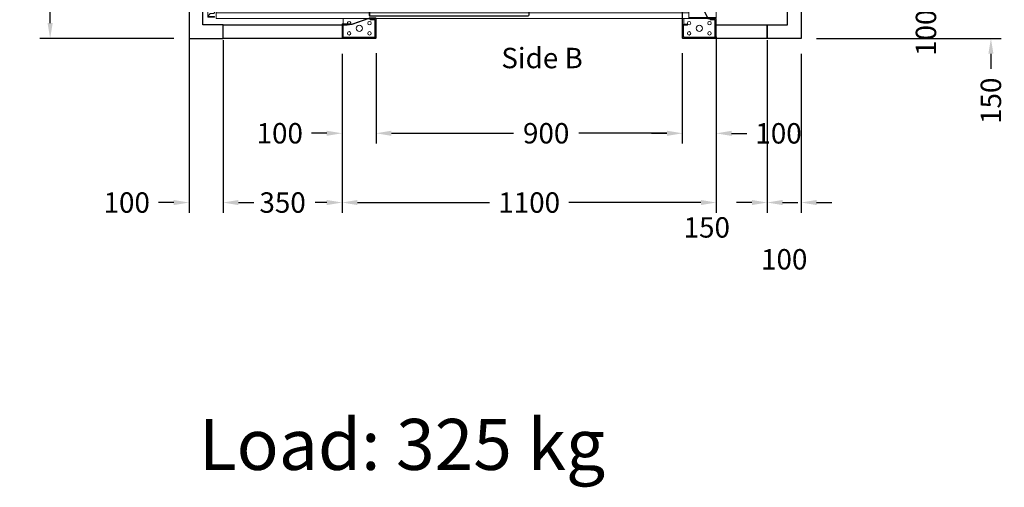
# Model space of a CAD drawing. Units: millimetres. Extents: x 0 to 44321, y 2905 to 33195.
# Drawn here: x 29023 to 31918, y 5377 to 6752 of the extents above; entities that cross this region are included whole.
import ezdxf
from ezdxf.enums import TextEntityAlignment as Align

# ---------------------------------------------------------------- set-up
doc = ezdxf.new("R2010")
doc.units = ezdxf.units.MM
doc.styles.get("Standard").update_dxf_attribs({"font": 'arial.ttf'})
doc.dimstyles.get("Standard").update_dxf_attribs({"dimtxt": 0.18, "dimasz": 0.18, "dimexe": 0.18, "dimexo": 0.0625, "dimgap": 0.09, "dimtad": 0, "dimtih": 1, "dimtoh": 1, "dimdec": 4, "dimzin": 0, "dimdsep": 46, "dimtxsty": 'Standard', "dimcen": 0.09, "dimadec": 0, "dimazin": 0, "dimtfac": 1, "dimtdec": 4, "dimtofl": 0, "dimtmove": 0, "dimatfit": 3, "dimfxl": 0, "dimtolj": 1, "dimtzin": 0, "dimarcsym": 0})

# ---------------------------------------------------------------- blocks, each defined once
blk = doc.blocks.new('*D716')
at = {"color": 3, "lineweight": -2}
for p, q in [((29475.7, 8297.2), (29082.1, 8297.2)), ((29112.1, 8252.2), (29112.1, 7760.7)), ((29112.1, 6742.2), (29112.1, 7333.7)), ((29475.7, 6697.2), (29082.1, 6697.2))]:
    blk.add_line(p, q, dxfattribs=at)
at = {"color": 3}
for points in [[(29104.6, 8252.2), (29119.6, 8252.2), (29112.1, 8297.2)], [(29104.6, 6742.2), (29119.6, 6742.2), (29112.1, 6697.2)]]:
    blk.add_solid(points, dxfattribs=at)
at = {"layer": 'Defpoints', "color": 0}
for p in [(29520.7, 8297.2), (29112.1, 6697.2), (29520.7, 6697.2)]:
    blk.add_point(p, dxfattribs=at)
at = {"insert": (29112.1, 7547.2), "char_height": 60, "attachment_point": 5, "rotation": 90}
blk.add_mtext('\\A1;{Pext 1600}', dxfattribs=at)
blk = doc.blocks.new('*D41')
at = {"color": 3, "lineweight": -2}
for p, q in [((31878.5, 6892.2), (31878.5, 6937.2)), ((31365.7, 6847.2), (31908.5, 6847.2)), ((31365.7, 6697.2), (31908.5, 6697.2)), ((31878.5, 6652.2), (31878.5, 6607.2))]:
    blk.add_line(p, q, dxfattribs=at)
at = {"color": 3}
for points in [[(31871, 6892.2), (31886, 6892.2), (31878.5, 6847.2)], [(31871, 6652.2), (31886, 6652.2), (31878.5, 6697.2)]]:
    blk.add_solid(points, dxfattribs=at)
at = {"layer": 'Defpoints', "color": 0}
for p in [(31320.7, 6847.2), (31320.7, 6697.2), (31878.5, 6697.2)]:
    blk.add_point(p, dxfattribs=at)
at = {"insert": (31878.5, 6513.8), "char_height": 60, "attachment_point": 5, "rotation": 90}
blk.add_mtext('\\A1;150', dxfattribs=at)
blk = doc.blocks.new('*D51')
at = {"color": 3, "lineweight": -2}
for p, q in [((31687.5, 7092.2), (31687.5, 7137.2)), ((31365.7, 7047.2), (31717.5, 7047.2)), ((31363.8, 6947.2), (31717.5, 6947.2)), ((31687.5, 6902.2), (31687.5, 6807.2))]:
    blk.add_line(p, q, dxfattribs=at)
at = {"color": 3}
for points in [[(31680, 7092.2), (31695, 7092.2), (31687.5, 7047.2)], [(31680, 6902.2), (31695, 6902.2), (31687.5, 6947.2)]]:
    blk.add_solid(points, dxfattribs=at)
at = {"layer": 'Defpoints', "color": 0}
for p in [(31320.7, 7047.2), (31687.5, 7047.2), (31318.8, 6947.2)]:
    blk.add_point(p, dxfattribs=at)
at = {"insert": (31687.5, 6713.8), "char_height": 60, "attachment_point": 5, "rotation": 90}
blk.add_mtext('\\A1;100', dxfattribs=at)
blk = doc.blocks.new('*D52')
at = {"color": 3, "lineweight": -2}
for p, q in [((31220.7, 6652.2), (31220.7, 6184.5)), ((31320.7, 6652.2), (31320.7, 6184.5)), ((31175.7, 6214.5), (31130.7, 6214.5)), ((31365.7, 6214.5), (31410.7, 6214.5))]:
    blk.add_line(p, q, dxfattribs=at)
at = {"color": 3}
for points in [[(31175.7, 6222), (31175.7, 6207), (31220.7, 6214.5)], [(31365.7, 6222), (31365.7, 6207), (31320.7, 6214.5)]]:
    blk.add_solid(points, dxfattribs=at)
at = {"layer": 'Defpoints', "color": 0}
for p in [(31220.7, 6697.2), (31320.7, 6697.2), (31320.7, 6214.5)]:
    blk.add_point(p, dxfattribs=at)
at = {"insert": (31270.7, 6047.6), "char_height": 60, "attachment_point": 5}
blk.add_mtext('\\A1;100', dxfattribs=at)
blk = doc.blocks.new('*D54')
at = {"color": 3, "lineweight": -2}
for p, q in [((29520.7, 6702.2), (29520.7, 6184.5)), ((29620.7, 6692.2), (29620.7, 6184.5)), ((29475.7, 6214.5), (29430.7, 6214.5)), ((29665.7, 6214.5), (29710.7, 6214.5))]:
    blk.add_line(p, q, dxfattribs=at)
at = {"color": 3}
for points in [[(29475.7, 6222), (29475.7, 6207), (29520.7, 6214.5)], [(29665.7, 6222), (29665.7, 6207), (29620.7, 6214.5)]]:
    blk.add_solid(points, dxfattribs=at)
at = {"layer": 'Defpoints', "color": 0}
for p in [(29520.7, 6747.2), (29620.7, 6737.2), (29620.7, 6214.5)]:
    blk.add_point(p, dxfattribs=at)
at = {"insert": (29337.3, 6214.5), "char_height": 60, "attachment_point": 5}
blk.add_mtext('\\A1;100', dxfattribs=at)
blk = doc.blocks.new('*D55')
at = {"color": 3, "lineweight": -2}
for p, q in [((31070.7, 6702.2), (31070.7, 6184.5)), ((31220.7, 6692.2), (31220.7, 6184.5)), ((31025.7, 6214.5), (30980.7, 6214.5)), ((31265.7, 6214.5), (31310.7, 6214.5))]:
    blk.add_line(p, q, dxfattribs=at)
at = {"color": 3}
for points in [[(31025.7, 6222), (31025.7, 6207), (31070.7, 6214.5)], [(31265.7, 6222), (31265.7, 6207), (31220.7, 6214.5)]]:
    blk.add_solid(points, dxfattribs=at)
at = {"layer": 'Defpoints', "color": 0}
for p in [(31070.7, 6747.2), (31220.7, 6737.2), (31220.7, 6214.5)]:
    blk.add_point(p, dxfattribs=at)
at = {"insert": (31043, 6141.4), "char_height": 60, "attachment_point": 5}
blk.add_mtext('\\A1;150', dxfattribs=at)
blk = doc.blocks.new('*D56')
at = {"color": 3, "lineweight": -2}
for p, q in [((30070.7, 6654.1), (30070.7, 6388.2)), ((30970.7, 6654.2), (30970.7, 6388.2)), ((30115.7, 6418.2), (30474.5, 6418.2)), ((30925.7, 6418.2), (30666.9, 6418.2))]:
    blk.add_line(p, q, dxfattribs=at)
at = {"color": 3}
for points in [[(30115.7, 6425.7), (30115.7, 6410.7), (30070.7, 6418.2)], [(30925.7, 6425.7), (30925.7, 6410.7), (30970.7, 6418.2)]]:
    blk.add_solid(points, dxfattribs=at)
at = {"layer": 'Defpoints', "color": 0}
for p in [(30070.7, 6699.1), (30970.7, 6699.2), (30970.7, 6418.2)]:
    blk.add_point(p, dxfattribs=at)
at = {"insert": (30570.7, 6418.2), "char_height": 60, "attachment_point": 5}
blk.add_mtext('\\A1;900', dxfattribs=at)
blk = doc.blocks.new('*D57')
at = {"color": 3, "lineweight": -2}
for p, q in [((30970.7, 6654.2), (30970.7, 6388)), ((31070.7, 6652.2), (31070.7, 6388)), ((30925.7, 6418), (30880.7, 6418)), ((31115.7, 6418), (31160.7, 6418))]:
    blk.add_line(p, q, dxfattribs=at)
at = {"color": 3}
for points in [[(30925.7, 6425.5), (30925.7, 6410.5), (30970.7, 6418)], [(31115.7, 6425.5), (31115.7, 6410.5), (31070.7, 6418)]]:
    blk.add_solid(points, dxfattribs=at)
at = {"layer": 'Defpoints', "color": 0}
for p in [(30970.7, 6699.2), (31070.7, 6697.2), (31070.7, 6418)]:
    blk.add_point(p, dxfattribs=at)
at = {"insert": (31254, 6418), "char_height": 60, "attachment_point": 5}
blk.add_mtext('\\A1;100', dxfattribs=at)
blk = doc.blocks.new('*D58')
at = {"color": 3, "lineweight": -2}
for p, q in [((29970.7, 6652.2), (29970.7, 6184.5)), ((31070.7, 6652.1), (31070.7, 6184.5)), ((30015.7, 6214.5), (30404, 6214.5)), ((31025.7, 6214.5), (30637.4, 6214.5))]:
    blk.add_line(p, q, dxfattribs=at)
at = {"color": 3}
for points in [[(30015.7, 6222), (30015.7, 6207), (29970.7, 6214.5)], [(31025.7, 6222), (31025.7, 6207), (31070.7, 6214.5)]]:
    blk.add_solid(points, dxfattribs=at)
at = {"layer": 'Defpoints', "color": 0}
for p in [(29970.7, 6697.2), (31070.7, 6697.1), (31070.7, 6214.5)]:
    blk.add_point(p, dxfattribs=at)
at = {"insert": (30520.7, 6214.5), "char_height": 60, "attachment_point": 5}
blk.add_mtext('\\A1;1100', dxfattribs=at)
blk = doc.blocks.new('*D59')
at = {"color": 3, "lineweight": -2}
for p, q in [((29970.7, 6652.2), (29970.7, 6388.2)), ((30070.7, 6654.1), (30070.7, 6388.2)), ((29925.7, 6418.2), (29880.7, 6418.2)), ((30115.7, 6418.2), (30160.7, 6418.2))]:
    blk.add_line(p, q, dxfattribs=at)
at = {"color": 3}
for points in [[(29925.7, 6425.7), (29925.7, 6410.7), (29970.7, 6418.2)], [(30115.7, 6425.7), (30115.7, 6410.7), (30070.7, 6418.2)]]:
    blk.add_solid(points, dxfattribs=at)
at = {"layer": 'Defpoints', "color": 0}
for p in [(29970.7, 6697.2), (30070.7, 6699.1), (29970.7, 6418.2)]:
    blk.add_point(p, dxfattribs=at)
at = {"insert": (29787.3, 6418.2), "char_height": 60, "attachment_point": 5}
blk.add_mtext('\\A1;100', dxfattribs=at)
blk = doc.blocks.new('*D60')
at = {"color": 3, "lineweight": -2}
for p, q in [((29620.7, 6652.2), (29620.7, 6184.5)), ((29970.7, 6652.1), (29970.7, 6184.5)), ((29665.7, 6214.5), (29699.5, 6214.5)), ((29925.7, 6214.5), (29891.8, 6214.5))]:
    blk.add_line(p, q, dxfattribs=at)
at = {"color": 3}
for points in [[(29665.7, 6222), (29665.7, 6207), (29620.7, 6214.5)], [(29925.7, 6222), (29925.7, 6207), (29970.7, 6214.5)]]:
    blk.add_solid(points, dxfattribs=at)
at = {"layer": 'Defpoints', "color": 0}
for p in [(29620.7, 6697.2), (29970.7, 6697.1), (29970.7, 6214.5)]:
    blk.add_point(p, dxfattribs=at)
at = {"insert": (29795.7, 6214.5), "char_height": 60, "attachment_point": 5}
blk.add_mtext('\\A1;350', dxfattribs=at)
blk = doc.blocks.new('FERMATOR_T2_900_sez')
at = {"linetype": 'Continuous', "lineweight": 0}
h = blk.add_hatch(dxfattribs=at)
h.set_pattern_fill('ACCIAIO E GHISA DI ACCIAIO DIN 201', color=4, scale=20, angle=90, style=0, pattern_type=2)
h.set_pattern_definition([(135, (3054.5, -5781.6), (-5388, -5388), []), (135, (3054.5, -3985.6), (-5388, -5388), []), (135, (3054.5, -2189.5), (-5388, -5388), []), (135, (3054.5, -393.5), (-5388, -5388), [])])
edge = h.paths.add_edge_path(flags=0)
edge.add_line((43.2, 1017), (43.2, 1000.2))
edge.add_line((43.2, 1000.2), (44.4, 1000.2))
edge.add_line((44.4, 1000.2), (44.4, 1017))
edge.add_arc((46.4, 1017), 2, 90, 180, ccw=False)
edge.add_line((46.4, 1019), (80, 1019))
edge.add_arc((80, 1017), 2, 0, 90, ccw=False)
edge.add_line((82, 1017), (82, 553.4))
edge.add_arc((80, 553.4), 2, 270, 360, ccw=False)
edge.add_line((80, 551.4), (46.4, 551.4))
edge.add_arc((46.4, 553.4), 2, 180, 270, ccw=False)
edge.add_line((44.4, 553.4), (44.4, 570.2))
edge.add_line((44.4, 570.2), (43.2, 570.2))
edge.add_line((43.2, 570.2), (43.2, 553.4))
edge.add_arc((46.4, 553.4), 3.2, 180, 270)
edge.add_line((46.4, 550.2), (80, 550.2))
edge.add_arc((80, 553.4), 3.2, 270, 360)
edge.add_line((83.2, 553.4), (83.2, 1017))
edge.add_arc((80, 1017), 3.2, 0, 90)
edge.add_line((80, 1020.2), (46.4, 1020.2))
edge.add_arc((46.4, 1017), 3.2, 90, 180)
at = {"color": 4, "linetype": 'Continuous', "lineweight": 15}
for p, q in [((43.7, 1477.7), (43.7, 1492.7)), ((45.7, 1477.7), (43.7, 1477.7)), ((43.7, 1477.7), (43.7, 1475.2)), ((45.7, 1492.7), (45.7, 1477.7)), ((45.7, 1477.7), (45.7, 1475.2)), ((46.2, 1495.2), (50, 1495.2)), ((50, 1493.2), (46.2, 1493.2)), ((80, 1495.2), (50, 1495.2)), ((50, 1495.2), (50, 1492.7)), ((50, 1492.7), (50, 1491.7)), ((50, 1491.7), (52.5, 1489.2)), ((52.5, 1489.2), (55, 1489.2)), ((55, 1489.2), (55, 1477.7)), ((55, 1477.7), (57.5, 1475.2)), ((63.5, 1486.7), (66.4, 1486.7)), ((66.4, 1481.7), (63.5, 1481.7)), ((72.5, 1475.2), (75, 1477.7)), ((75, 1489.2), (77.4, 1489.2)), ((75, 1477.7), (75, 1489.2)), ((77.4, 1489.2), (80, 1491.7)), ((80, 1492.7), (80, 1495.2)), ((80, 1495.2), (83.7, 1495.2)), ((83.7, 1493.2), (80, 1493.2)), ((80, 1491.7), (80, 1492.7)), ((84.2, 1477.7), (84.2, 1492.7)), ((86.2, 1477.7), (84.2, 1477.7)), ((84.2, 1475.2), (84.2, 1477.7)), ((86.2, 1492.7), (86.2, 1477.7)), ((86.2, 1475.2), (86.2, 1477.7)), ((-0.5, 1470.6), (-0.5, 552.6)), ((-0.5, 1470.6), (4, 1470.6)), ((4, 1470.6), (4.5, 1470.6)), ((4.5, 1470.6), (5, 1470.6)), ((5, 1470.6), (9.1, 1470.6)), ((9.1, 1470.6), (9.6, 1470.6)), ((9.6, 1470.6), (10.1, 1470.6)), ((10.1, 1470.6), (14.6, 1470.6)), ((14.6, 1470.6), (16.1, 1470.6)), ((16.1, 1470.6), (16.1, 553.2)), ((16.1, 1470.6), (27.9, 1470.6)), ((27.9, 1470.6), (27.9, 553.2)), ((27.9, 1470.6), (29.4, 1470.6)), ((29.4, 1470.6), (34, 1470.6)), ((34, 1470.6), (34.5, 1470.6)), ((34.5, 1470.6), (35, 1470.6)), ((35, 1470.6), (39, 1470.6)), ((39, 1470.6), (39.5, 1470.6)), ((39.5, 1470.6), (40, 1470.6)), ((40, 1470.6), (44, 1470.6)), ((43.7, 1475.2), (45.7, 1475.2)), ((44, 1470.6), (44.5, 1470.6)), ((44.5, 1470.6), (45, 1470.6)), ((45, 1470.6), (49, 1470.6)), ((49, 1470.6), (49.5, 1470.6)), ((49.5, 1470.6), (50, 1470.6)), ((50, 1470.6), (54, 1470.6)), ((54, 1470.6), (54.5, 1470.6)), ((54.5, 1470.6), (55, 1470.6)), ((55, 1470.6), (59.6, 1470.6)), ((57.5, 1475.2), (72.5, 1475.2)), ((59.6, 1470.6), (61.1, 1470.6)), ((61.1, 1470.6), (61.1, 1020.2)), ((61.1, 1470.6), (72.9, 1470.6)), ((72.9, 1470.6), (72.9, 1020.2)), ((72.9, 1470.6), (74.4, 1470.6)), ((74.4, 1470.6), (78.9, 1470.6)), ((78.9, 1470.6), (79.4, 1470.6)), ((79.4, 1470.6), (79.9, 1470.6)), ((79.9, 1470.6), (84, 1470.6)), ((84, 1470.6), (84.5, 1470.6)), ((84.2, 1475.2), (86.2, 1475.2)), ((84.5, 1470.6), (85, 1470.6)), ((85, 1470.6), (89.5, 1470.6)), ((89.5, 1470.6), (89.5, 1024.4)), ((106.4, 1072.2), (89.4, 1024.1)), ((89.5, 1096.7), (92.3, 1096.7)), ((92.3, 1096.7), (105.2, 1096.7)), ((105.2, 1098.2), (105.2, 1075.2)), ((105.2, 1075.2), (106.4, 1075.2)), ((106.4, 1098.2), (106.4, 1081.2)), ((106.4, 1088.3), (108.9, 1088.3)), ((108.9, 1085.3), (106.4, 1085.3)), ((107.6, 1082.2), (106.4, 1082.2)), ((106.4, 1081.2), (107.6, 1081.2)), ((106.4, 1071.2), (106.4, 1075.2)), ((146.2, 1100.2), (107.2, 1100.2)), ((146.2, 1099), (107.2, 1099)), ((107.6, 1082.2), (107.6, 1081.2)), ((107.6, 1071), (107.6, 1081.2)), ((108.9, 1088.3), (108.9, 1096.7)), ((108.9, 1096.7), (139.5, 1096.7)), ((108.9, 1088.3), (108.9, 1085.3)), ((139.5, 1096.7), (139.5, 1099)), ((142.5, 1096.7), (139.5, 1096.7)), ((142.5, 1099), (142.5, 1096.7)), ((142.5, 1096.7), (144.5, 1096.7)), ((144.5, 1093.7), (144.5, 1096.7)), ((144.5, 1096.7), (147, 1096.7)), ((147, 1093.7), (144.5, 1093.7)), ((144.5, 1093.7), (144.5, 1006.7)), ((147, 1002.2), (147, 1098.2)), ((148.2, 1002.2), (148.2, 1098.2)), ((89.9, 1024.2), (106.4, 1071.2)), ((91.1, 1024), (107.6, 1071)), ((43.2, 1000.2), (43.2, 1017)), ((44.4, 1000.2), (44.4, 1017)), ((46.4, 1020.2), (80, 1020.2)), ((46.4, 1019), (80, 1019)), ((61.1, 1019), (61.1, 551.4)), ((72.9, 1019), (72.9, 551.4)), ((82, 1017), (82, 553.4)), ((83.2, 1017), (83.2, 553.4)), ((88.2, 1020.2), (88.2, 1002.2)), ((89.4, 1020.2), (88.2, 1020.2)), ((89.4, 1024.1), (89.4, 1020.2)), ((89.4, 1020.2), (89.4, 1002.2)), ((89.4, 1014.1), (90.6, 1014.1)), ((89.5, 1014.1), (89.5, 1001.8)), ((89.9, 1014.2), (89.9, 1024.2)), ((91.1, 1014.2), (89.9, 1014.2)), ((90.6, 1014.2), (90.6, 1014.1)), ((90.7, 1003.7), (90.7, 1014.2)), ((91.1, 1014.2), (91.1, 1024)), ((91.1, 1018.2), (93.2, 1018.2)), ((93.2, 1015.2), (91.1, 1015.2)), ((93.2, 1018.2), (93.2, 1015.2)), ((93.2, 1003.7), (93.2, 1015.2)), ((43.2, 1000.2), (44.4, 1000.2)), ((44, 1000.2), (44, 570.2)), ((90.7, 1003.7), (89.5, 1003.7)), ((89.5, 1000.3), (89.5, 100.2)), ((90.2, 1001.4), (146.2, 1001.4)), ((90.2, 1000.2), (146.2, 1000.2)), ((139.5, 1003.7), (93.2, 1003.7)), ((139.5, 1001.4), (139.5, 1003.7)), ((139.5, 1003.7), (142.5, 1003.7)), ((142.5, 1003.7), (142.5, 1001.4)), ((142.5, 1003.7), (144.5, 1003.7)), ((144.5, 1003.7), (144.5, 1006.7)), ((144.5, 1006.7), (147, 1006.7)), ((147, 1003.7), (144.5, 1003.7)), ((-0.5, 550.6), (-0.5, 85.8)), ((1.4, 553.2), (35, 553.2)), ((1.4, 552), (35, 552)), ((16.1, 552), (16.1, 84.4)), ((27.9, 552), (27.9, 84.4)), ((43.2, 553.4), (43.2, 570.2)), ((44.4, 570.2), (43.2, 570.2)), ((44.4, 553.4), (44.4, 570.2)), ((80, 551.4), (46.4, 551.4)), ((80, 550.2), (46.4, 550.2)), ((61.1, 550.2), (61.1, 100.2)), ((72.9, 550.2), (72.9, 100.2)), ((-1.8, 533.2), (-1.8, 550)), ((-1.8, 533.2), (-0.6, 533.2)), ((-0.6, 533.2), (-0.6, 550)), ((37, 550), (37, 86.4)), ((38.2, 550), (38.2, 86.4)), ((-1.8, 86.4), (-1.8, 103.2)), ((-0.6, 103.2), (-1.8, 103.2)), ((-0.6, 86.4), (-0.6, 103.2)), ((44.2, 98.2), (44.2, 84)), ((45.4, 98.2), (45.4, 84)), ((146.2, 100.2), (46.2, 100.2)), ((146.2, 99), (46.2, 99)), ((61.1, 99), (61.1, 80.6)), ((72.9, 99), (72.9, 80.6)), ((89.5, 99), (89.5, 80.6)), ((92.3, 95.6), (89.5, 95.6)), ((92.3, 95.6), (106.4, 95.6)), ((106.4, 87.4), (106.4, 95.7)), ((106.4, 87.4), (108.9, 87.4)), ((106.4, 84.5), (106.4, 87.4)), ((108.9, 87.4), (108.9, 95.7)), ((108.9, 95.6), (109.7, 95.6)), ((108.9, 87.4), (108.9, 84.5)), ((139.5, 98.4), (109.1, 98.4)), ((109.1, 95.9), (139.5, 95.9)), ((109.7, 95.7), (109.7, 95.9)), ((109.7, 95.6), (109.7, 95.7)), ((139.5, 95.9), (139.5, 98.4)), ((139.5, 98.4), (142.5, 98.4)), ((142.5, 95.9), (139.5, 95.9)), ((142.5, 98.4), (142.5, 95.9)), ((142.5, 95.9), (142.5, 95.7)), ((142.5, 95.6), (142.5, 95.7)), ((144.2, 95.6), (142.5, 95.6)), ((144.2, 95.6), (144.5, 95.6)), ((144.5, 95.6), (147, 95.6)), ((144.5, 92.6), (144.5, 95.6)), ((144.5, 92.6), (144.5, 7.3)), ((147, 92.6), (144.5, 92.6)), ((147, 2.2), (147, 98.2)), ((148.2, 2.2), (148.2, 98.2)), ((-1.8, 81.2), (-1.8, 57.2)), ((-1, 84.3), (-1, 82.8)), ((-0.6, 81.2), (-0.6, 57.2)), ((-0.6, 75), (0, 75)), ((-0.5, 83.8), (-0.5, 83.1)), ((-0.5, 81.6), (-0.5, 80.6)), ((-0.5, 80.6), (4, 80.6)), ((0, 80.6), (0, 75)), ((0, 75), (0, 56.4)), ((43.4, 83.2), (0.2, 83.2)), ((43.4, 82), (0.2, 82)), ((35, 84.4), (1.4, 84.4)), ((35, 83.2), (1.4, 83.2)), ((2.5, 80.6), (2.5, 56.4)), ((4, 80.6), (4.5, 80.6)), ((4.5, 80.6), (5, 80.6)), ((5, 80.6), (9.1, 80.6)), ((9.1, 80.6), (9.6, 80.6)), ((9.6, 80.6), (10.1, 80.6)), ((10.1, 80.6), (14.6, 80.6)), ((14.6, 80.6), (16.1, 80.6)), ((16.1, 82), (16.1, 80.6)), ((16.1, 80.6), (27.9, 80.6)), ((27.9, 82), (27.9, 80.6)), ((27.9, 80.6), (29.4, 80.6)), ((29.4, 80.6), (34, 80.6)), ((34, 80.6), (34.5, 80.6)), ((34.5, 80.6), (35, 80.6)), ((35, 80.6), (39, 80.6)), ((39, 80.6), (39.5, 80.6)), ((39.5, 80.6), (40, 80.6)), ((40, 80.6), (44, 80.6)), ((44, 80.6), (44.5, 80.6)), ((44.5, 80.6), (45, 80.6)), ((45, 80.6), (49, 80.6)), ((49, 80.6), (49.5, 80.6)), ((49.5, 80.6), (50, 80.6)), ((50, 80.6), (54, 80.6)), ((54, 80.6), (54.5, 80.6)), ((54.5, 80.6), (55, 80.6)), ((55, 80.6), (59.6, 80.6)), ((59.6, 80.6), (61.1, 80.6)), ((61.1, 80.6), (72.9, 80.6)), ((72.9, 80.6), (74.4, 80.6)), ((74.4, 80.6), (78.9, 80.6)), ((78.9, 80.6), (79.4, 80.6)), ((79.4, 80.6), (79.9, 80.6)), ((79.9, 80.6), (84, 80.6)), ((84, 80.6), (84.5, 80.6)), ((84.5, 80.6), (85, 80.6)), ((85, 80.6), (89.5, 80.6)), ((86.5, 80.6), (86.5, 27.1)), ((89.5, 25.7), (89.5, 80.6)), ((108.9, 84.5), (106.4, 84.5)), ((0, 55.2), (0, 0)), ((0.2, 56.4), (18.2, 56.4)), ((0.2, 55.2), (18.2, 55.2)), ((2.5, 55.2), (2.5, 0)), ((11.2, 57.6), (11.2, 56.4)), ((21.5, 57.6), (11.2, 57.6)), ((11.2, 56.4), (21.2, 56.4)), ((18.2, 55.2), (18.2, 56.4)), ((21.2, 56.4), (89.9, 24.2)), ((91.1, 25), (21.5, 57.6)), ((29.6, 30.1), (59.4, 30.1)), ((2.5, 0), (0, 0)), ((3.5, 0), (2.5, 0)), ((85.5, 0), (3.5, 0)), ((29.6, 19.9), (59.4, 19.9)), ((86.5, 0), (85.5, 0)), ((86.5, 25.8), (86.5, 0)), ((89, 0), (86.5, 0)), ((88.2, 21.2), (88.2, 2.2)), ((89.4, 21.2), (88.2, 21.2)), ((89, 24.6), (89, 21.2)), ((89, 0.6), (89, 0)), ((89.4, 21.2), (89.4, 2.2)), ((89.5, 4.2), (89.4, 4.2)), ((89.5, 4.2), (89.5, 24.4)), ((90.7, 4.2), (89.5, 4.2)), ((89.9, 24.2), (89.9, 14.2)), ((89.9, 14.2), (91.1, 14.2)), ((90.2, 1.4), (146.2, 1.4)), ((90.2, 0.2), (146.2, 0.2)), ((90.7, 4.2), (90.7, 14.2)), ((91.1, 14.2), (91.1, 25)), ((91.1, 18.4), (93.2, 18.4)), ((93.2, 15.3), (91.1, 15.3)), ((93.2, 18.4), (93.2, 15.3)), ((93.2, 15.3), (93.2, 4.2)), ((93.2, 4.2), (93.5, 4.2)), ((93.5, 3.9), (93.5, 4.2)), ((93.5, 4.2), (93.5, 4.2)), ((139.5, 3.9), (93.5, 3.9)), ((139.5, 1.4), (139.5, 3.9)), ((139.5, 3.9), (142.5, 3.9)), ((142.5, 4.2), (142.5, 3.9)), ((142.5, 4.2), (142.5, 4.2)), ((144.2, 4.2), (142.5, 4.2)), ((142.5, 3.9), (142.5, 1.4)), ((144.5, 4.2), (144.2, 4.2)), ((144.5, 7.3), (147, 7.3)), ((144.5, 4.2), (144.5, 7.3)), ((147, 4.2), (144.5, 4.2))]:
    blk.add_line(p, q, dxfattribs=at)
for centre, radius in [((133.5, 1079.7), 5.12), ((118.5, 1049.7), 9), ((103.5, 1019.7), 5.12), ((133.5, 1019.7), 5.12), ((103.5, 79.9), 5.12), ((118.5, 49.9), 9), ((133.5, 79.9), 5.13), ((103.5, 19.9), 5.12), ((133.5, 19.9), 5.13)]:
    blk.add_circle(centre, radius, dxfattribs=at)
for centre, radius, start, end in [((46.2, 1492.7), 2.5, 90, 180), ((46.2, 1492.7), 0.5, 90, 180), ((63.5, 1484.2), 2.53, 90, 270), ((66.4, 1484.2), 2.53, 270, 90), ((83.7, 1492.7), 2.5, 0, 90), ((83.7, 1492.7), 0.5, 0, 90), ((103.5, 1079.7), 5.12, 70.6276, 298.4751), ((107.2, 1098.2), 2, 90, 180), ((107.2, 1098.2), 0.8, 90, 180), ((108.9, 1096.7), 2.5, 113.3646, 180), ((103.5, 1079.7), 5.13, 0, 55.5384), ((103.5, 1079.7), 5.12, 323.1301, 0), ((146.2, 1098.2), 2, 0, 90), ((146.2, 1098.2), 0.8, 0, 90), ((46.4, 1017), 3.2, 90, 180), ((46.4, 1017), 2, 90, 180), ((80, 1017), 3.2, 0, 90), ((80, 1017), 2, 0, 90), ((90.2, 1002.2), 2, 180, 270), ((90.2, 1002.2), 0.8, 180, 270), ((93.2, 1003.7), 2.5, 180, 247.2202), ((146.2, 1002.2), 0.8, 270, 0), ((146.2, 1002.2), 2, 270, 360), ((1.4, 550), 3.2, 90, 180), ((1.4, 550), 2, 90, 180), ((35, 550), 3.2, 0, 90), ((35, 550), 2, 0, 90), ((46.4, 553.4), 3.2, 180, 270), ((46.4, 553.4), 2, 180, 270), ((80, 553.4), 3.2, 270, 0), ((80, 553.4), 2, 270, 0), ((46.2, 98.2), 2, 90, 180), ((46.2, 98.2), 0.8, 90, 180), ((109.1, 95.7), 2.75, 90, 180), ((109.1, 95.7), 0.25, 90, 180), ((146.2, 98.2), 2, 0, 90), ((146.2, 98.2), 0.8, 0, 90), ((1.4, 86.4), 3.2, 180, 270), ((0.2, 81.2), 2, 90, 180), ((1.4, 86.4), 2, 180, 270), ((0.2, 81.2), 0.8, 90, 180), ((35, 86.4), 3.2, 270, 0), ((35, 86.4), 2, 270, 0), ((43.4, 84), 0.8, 270, 0), ((43.4, 84), 2, 270, 0), ((0.2, 57.2), 2, 180, 270), ((0.2, 57.2), 0.8, 180, 270), ((29.6, 25), 5.12, 90, 270), ((54.3, 25), 5.12, 270, 90), ((59.4, 25), 5.12, 270, 90), ((90.2, 2.2), 2, 180, 270), ((90.2, 2.2), 0.8, 180, 270), ((93.5, 4.2), 2.75, 180, 270), ((93.5, 4.2), 0.25, 180, 270), ((146.2, 2.2), 2, 270, 0), ((146.2, 2.2), 0.8, 270, 0)]:
    blk.add_arc(centre, radius, start, end, dxfattribs=at)

msp = doc.modelspace()

# ---------------------------------------------------------------- linework, layer by layer
for points in [[(29620.6896, 6737.18892), (29560.6896, 6737.1889), (29560.68956, 6847.1889), (29520.68956, 6847.18888), (29520.68962, 6697.18888), (29620.68962, 6697.18892)], [(31220.68958, 6737.18892), (31280.68958, 6737.1889), (31280.68962, 6847.1889), (31320.68962, 6847.18888), (31320.68956, 6697.18888), (31220.68956, 6697.18892)]]:
    msp.add_lwpolyline(points, close=True)
at = {"color": 6}
for points in [[(29970.6896, 6737.1889), (29970.6896, 6697.1889), (29620.6896, 6697.18892), (29620.6896, 6737.18892)], [(31220.68957, 6737.18874), (31220.68957, 6697.18874), (31070.68958, 6697.18876), (31070.68958, 6737.18876)]]:
    msp.add_lwpolyline(points, close=True, dxfattribs=at)

# ---------------------------------------------------------------- block references
at = {"xscale": -1, "rotation": 89.99999999999977}
msp.add_blockref('FERMATOR_T2_900_sez', (31070.88959, 6845.3889), dxfattribs=at)

# ---------------------------------------------------------------- texts
msp.add_text('Side B', height=60).set_placement((30558.59415, 6609.44858), align=Align.CENTER)
at = {"insert": (29549.32666, 5578.28802), "char_height": 150, "attachment_point": 1}
msp.add_mtext('Load: 325 kg', dxfattribs=at)

# ---------------------------------------------------------------- dimensions: what is measured, and where the dimension line sits
dim = msp.add_linear_dim(base=(29112.05787, 6697.18888), p1=(29520.6896, 8297.18889), p2=(29520.68962, 6697.18888), angle=90, text='{Pext <>}', dimstyle='Standard', override={"dimscale": 15, "dimtxt": 4, "dimasz": 3, "dimexe": 2, "dimexo": 3, "dimgap": 2, "dimtih": 0, "dimtoh": 0, "dimdec": 0, "dimzin": 12, "dimcen": 5, "dimclrd": 3, "dimclre": 3, "dimclrt": 256, "dimtdec": 0})
dim.commit()
dim.dimension.update_dxf_attribs({"geometry": '*D716', "text_midpoint": (29112.05787, 7547.18889), "dimtype": 160})
dim = msp.add_linear_dim(base=(31687.45675, 7047.18887), p1=(31318.7587, 6947.18888), p2=(31320.6896, 7047.18887), angle=90, dimstyle='Standard', override={"dimscale": 15, "dimtxt": 4, "dimasz": 3, "dimexe": 2, "dimexo": 3, "dimgap": 2, "dimtih": 0, "dimtoh": 0, "dimdec": 0, "dimzin": 12, "dimcen": 5, "dimclrd": 3, "dimclre": 3, "dimclrt": 256, "dimtdec": 0})
dim.commit()
dim.dimension.update_dxf_attribs({"geometry": '*D51', "text_midpoint": (31687.45675, 6713.83281), "dimtype": 160})
dim = msp.add_linear_dim(base=(31878.52736, 6697.18888), p1=(31320.68962, 6847.18888), p2=(31320.68958, 6697.18888), angle=90, dimstyle='Standard', override={"dimscale": 15, "dimtxt": 4, "dimasz": 3, "dimexe": 2, "dimexo": 3, "dimgap": 2, "dimtih": 0, "dimtoh": 0, "dimdec": 0, "dimzin": 12, "dimcen": 5, "dimclrd": 3, "dimclre": 3, "dimclrt": 256, "dimtdec": 0})
dim.commit()
dim.dimension.update_dxf_attribs({"geometry": '*D41', "text_midpoint": (31878.52736, 6513.83281)})
for base, p1, p2, override, picture, middle in [((29620.6896, 6214.48945), (29520.6896, 6747.18877), (29620.6896, 6737.18892), {"dimscale": 15, "dimtxt": 4, "dimasz": 3, "dimexe": 2, "dimexo": 3, "dimgap": 2, "dimtih": 0, "dimtoh": 0, "dimdec": 0, "dimzin": 12, "dimcen": 5, "dimclrd": 3, "dimclre": 3, "dimclrt": 256, "dimtdec": 0, "dimtmove": 2}, '*D54', (29337.33353, 6214.48945)), ((31220.68957, 6214.48957), (31070.6896, 6747.18887), (31220.68957, 6737.1889), {"dimscale": 15, "dimtxt": 4, "dimasz": 3, "dimexe": 2, "dimexo": 3, "dimgap": 2, "dimtih": 0, "dimtoh": 0, "dimdec": 0, "dimzin": 12, "dimcen": 5, "dimclrd": 3, "dimclre": 3, "dimclrt": 256, "dimtdec": 0, "dimtmove": 2}, '*D55', (31042.98881, 6141.36435)), ((30970.6896, 6418.18054), (30070.6892, 6699.14969), (30970.6896, 6699.1889), {"dimscale": 15, "dimtxt": 4, "dimasz": 3, "dimexe": 2, "dimexo": 3, "dimgap": 2, "dimtih": 0, "dimtoh": 0, "dimdec": 0, "dimzin": 12, "dimcen": 5, "dimclrd": 3, "dimclre": 3, "dimclrt": 256, "dimtdec": 0}, '*D56', (30570.68959, 6418.18054))]:
    dim = msp.add_linear_dim(base=base, p1=p1, p2=p2, dimstyle='Standard', override=override)
    dim.commit()
    dim.dimension.update_dxf_attribs({"geometry": picture, "text_midpoint": middle, "dimtype": 160})
for base, p1, p2, override, picture, middle in [((29970.6896, 6214.48945), (29620.68962, 6697.18892), (29970.6896, 6697.1264), {"dimscale": 15, "dimtxt": 4, "dimasz": 3, "dimexe": 2, "dimexo": 3, "dimgap": 2, "dimtih": 0, "dimtoh": 0, "dimdec": 0, "dimzin": 12, "dimcen": 5, "dimclrd": 3, "dimclre": 3, "dimclrt": 256, "dimtdec": 0, "dimtmove": 2}, '*D60', (29795.68961, 6214.48945)), ((29970.6896, 6418.18054), (30070.6892, 6699.14969), (29970.6896, 6697.18874), {"dimscale": 15, "dimtxt": 4, "dimasz": 3, "dimexe": 2, "dimexo": 3, "dimgap": 2, "dimtih": 0, "dimtoh": 0, "dimdec": 0, "dimzin": 12, "dimcen": 5, "dimclrd": 3, "dimclre": 3, "dimclrt": 256, "dimtdec": 0}, '*D59', (29787.33353, 6418.18054)), ((31070.68957, 6214.48945), (29970.6896, 6697.1889), (31070.68957, 6697.12642), {"dimscale": 15, "dimtxt": 4, "dimasz": 3, "dimexe": 2, "dimexo": 3, "dimgap": 2, "dimtih": 0, "dimtoh": 0, "dimdec": 0, "dimzin": 12, "dimcen": 5, "dimclrd": 3, "dimclre": 3, "dimclrt": 256, "dimtdec": 0, "dimtmove": 2}, '*D58', (30520.68958, 6214.48945)), ((31070.68958, 6418.00054), (30970.68958, 6699.1889), (31070.68958, 6697.18876), {"dimscale": 15, "dimtxt": 4, "dimasz": 3, "dimexe": 2, "dimexo": 3, "dimgap": 2, "dimtih": 0, "dimtoh": 0, "dimdec": 0, "dimzin": 12, "dimcen": 5, "dimclrd": 3, "dimclre": 3, "dimclrt": 256, "dimtdec": 0}, '*D57', (31254.04565, 6418.00054)), ((31320.68954, 6214.48957), (31220.68957, 6697.18892), (31320.68954, 6697.1888), {"dimscale": 15, "dimtxt": 4, "dimasz": 3, "dimexe": 2, "dimexo": 3, "dimgap": 2, "dimtih": 0, "dimtoh": 0, "dimdec": 0, "dimzin": 12, "dimcen": 5, "dimclrd": 3, "dimclre": 3, "dimclrt": 256, "dimtdec": 0, "dimtmove": 2}, '*D52', (31270.68955, 6047.58643))]:
    dim = msp.add_linear_dim(base=base, p1=p1, p2=p2, dimstyle='Standard', override=override)
    dim.commit()
    dim.dimension.update_dxf_attribs({"geometry": picture, "text_midpoint": middle})

doc.saveas('drawing.dxf')
